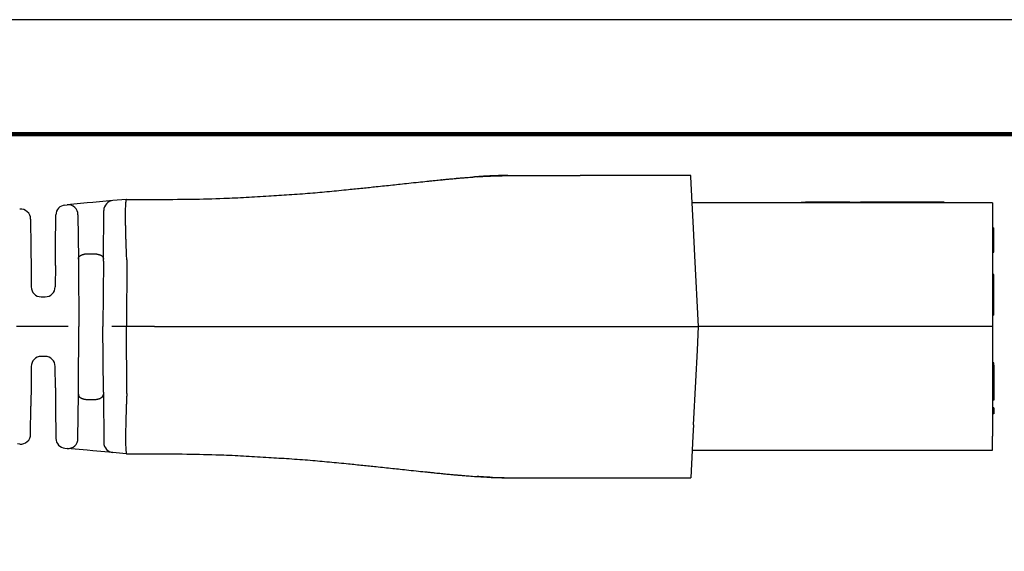
# Model space of a CAD drawing. Units: millimetres. Extents: x 364 to 643, y 89 to 304.
# Drawn here: x 549 to 611, y 271 to 304 of the extents above; entities that cross this region are included whole.
import ezdxf

# ---------------------------------------------------------------- set-up
doc = ezdxf.new("R2010")
doc.units = ezdxf.units.MM
doc.layers.add('PLOT BORDER', color=3, linetype='Continuous')
doc.layers.add('TITLE BLOCK', color=4, linetype='Continuous')

msp = doc.modelspace()

# ---------------------------------------------------------------- linework, layer by layer
at = {"color": 7, "linetype": 'Continuous'}
for p, q in [((586.0842044218015, 294.6558740894176), (584.7269234944058, 294.655931137521)), ((586.4582348702562, 294.6558740894176), (586.0842044218015, 294.6558740894176)), ((586.715565530306, 294.6558740894176), (586.4582348702562, 294.6558740894176)), ((586.7396020177118, 294.6558740894176), (586.715565530306, 294.6558740894176)), ((587.3933696780564, 294.6558740894176), (586.7396020177118, 294.6558740894176)), ((588.2864963508954, 294.6558740894176), (587.3933696780564, 294.6558740894176)), ((588.940459893076, 294.6558740894176), (588.2864963508954, 294.6558740894176)), ((589.1661098801895, 294.6558740894176), (588.940459893076, 294.6558740894176)), ((589.2307434759089, 294.6558740894176), (589.1661098801895, 294.6558740894176)), ((589.4090740144661, 294.6558740894176), (589.2307434759089, 294.6558740894176)), ((589.4610386072194, 294.6558740894176), (589.4090740144661, 294.6558740894176)), ((589.593536271065, 294.6558740894176), (589.4610386072194, 294.6558740894176)), ((589.6964075433546, 294.6558740894176), (589.593536271065, 294.6558740894176)), ((589.7499004651221, 294.6558740894176), (589.6964075433546, 294.6558740894176)), ((589.8339608109359, 294.6558740894176), (589.7499004651221, 294.6558740894176)), ((589.8614714564163, 294.6558740894176), (589.8339608109359, 294.6558740894176)), ((589.8950955786702, 294.6558740894176), (589.8614714564163, 294.6558740894176)), ((589.9083873160441, 294.6558740894176), (589.8950955786702, 294.6558740894176)), ((589.9164927875564, 294.6558740894176), (589.9083873160441, 294.6558740894176)), ((589.967375995889, 294.6558740894176), (589.9164927875564, 294.6558740894176)), ((590.3145267010892, 294.6558740894176), (589.967375995889, 294.6558740894176)), ((590.3928592850789, 294.6558740894176), (590.3145267010892, 294.6558740894176)), ((590.7400292152616, 294.6558740894176), (590.3928592850789, 294.6558740894176)), ((590.7909124235944, 294.6558740894176), (590.7400292152616, 294.6558740894176)), ((590.7990178951067, 294.6558740894176), (590.7909124235944, 294.6558740894176)), ((590.8123096324805, 294.6558740894176), (590.7990178951067, 294.6558740894176)), ((590.8459337547342, 294.6558740894176), (590.8123096324805, 294.6558740894176)), ((590.8734444002148, 294.6558740894176), (590.8459337547342, 294.6558740894176)), ((590.9575047460286, 294.6558740894176), (590.8734444002148, 294.6558740894176)), ((591.0109976677961, 294.6558740894176), (590.9575047460286, 294.6558740894176)), ((591.2463666039314, 294.6558740894176), (591.0109976677961, 294.6558740894176)), ((591.2983311966846, 294.6558740894176), (591.2463666039314, 294.6558740894176)), ((591.6722044218016, 294.6558740894176), (591.2983311966846, 294.6558740894176)), ((591.6761978945829, 294.5796740894176), (591.6722044218016, 294.6558740894176)), ((591.7626078410648, 292.9308740894176), (591.6761978945829, 294.5796740894176)), ((556.132882275948, 293.1524926304137), (555.3067193731276, 293.0773869119755)), ((556.1697832101331, 293.1558472607942), (556.132882275948, 293.1524926304137)), ((556.1697832101331, 293.1558472607942), (557.7076232523615, 293.1558740894176)), ((557.7076232523615, 293.1558740894176), (557.9202232561983, 293.1559034772025)), ((552.2879616293933, 292.8029543898178), (552.4216516086472, 292.8151080242955)), ((553.6805071696542, 292.9295494389324), (552.4216516086472, 292.8151080242955)), ((554.0458633671999, 292.9627636387094), (553.6805071696542, 292.9295494389324)), ((555.3067193731276, 293.0773869119755), (554.0458633671999, 292.9627636387094)), ((610.6700783249904, 292.9308740894176), (591.7626078410648, 292.9308740894176)), ((591.8460318099404, 291.3390499362679), (591.7626078410648, 292.9308740894176)), ((598.6373855222928, 292.9816740894175), (598.8906938073329, 292.9816740894175)), ((598.6373855222928, 292.9308740894176), (598.6373855222928, 292.9816740894175)), ((598.904981307333, 292.9816740894175), (598.8906938073329, 292.9816740894175)), ((598.8906938073329, 292.9308740894176), (598.8906938073329, 292.9816740894175)), ((598.904981307333, 292.9308740894176), (598.904981307333, 292.9816740894175)), ((598.9192688073329, 292.9816740894175), (598.904981307333, 292.9816740894175)), ((598.9335563073329, 292.9816740894175), (598.9192688073329, 292.9816740894175)), ((598.9335563073329, 292.9308740894176), (598.9335563073329, 292.9816740894175)), ((598.9621313073329, 292.9816740894175), (598.9335563073329, 292.9816740894175)), ((599.0335688073329, 292.9816740894175), (598.9621313073329, 292.9816740894175)), ((598.9621313073329, 292.9308740894176), (598.9621313073329, 292.9816740894175)), ((599.047856307333, 292.9816740894175), (599.0335688073329, 292.9816740894175)), ((599.0335688073329, 292.9308740894176), (599.0335688073329, 292.9816740894175)), ((599.0621438073329, 292.9816740894175), (599.047856307333, 292.9816740894175)), ((599.0907188073329, 292.9816740894175), (599.0621438073329, 292.9816740894175)), ((599.1050063073329, 292.9816740894175), (599.0907188073329, 292.9816740894175)), ((599.119293807333, 292.9816740894175), (599.1050063073329, 292.9816740894175)), ((599.1050063073329, 292.9308740894176), (599.1050063073329, 292.9816740894175)), ((599.1621563073329, 292.9816740894175), (599.119293807333, 292.9816740894175)), ((599.190731307333, 292.9816740894175), (599.1621563073329, 292.9816740894175)), ((599.190731307333, 292.9308740894176), (599.190731307333, 292.9816740894175)), ((599.2050188073329, 292.9816740894175), (599.190731307333, 292.9816740894175)), ((599.2193063073329, 292.9816740894175), (599.2050188073329, 292.9816740894175)), ((599.2335938073329, 292.9816740894175), (599.2193063073329, 292.9816740894175)), ((599.2764563073329, 292.9816740894175), (599.2335938073329, 292.9816740894175)), ((599.3193188073329, 292.9816740894175), (599.2764563073329, 292.9816740894175)), ((599.3193188073329, 292.9308740894176), (599.3193188073329, 292.9816740894175)), ((599.333606307333, 292.9816740894175), (599.3193188073329, 292.9816740894175)), ((599.3478938073329, 292.9816740894175), (599.333606307333, 292.9816740894175)), ((599.3907563073329, 292.9816740894175), (599.3478938073329, 292.9816740894175)), ((599.4193313073329, 292.9816740894175), (599.3907563073329, 292.9816740894175)), ((599.4193313073329, 292.9308740894176), (599.4193313073329, 292.9816740894175)), ((599.4336188073329, 292.9816740894175), (599.4193313073329, 292.9816740894175)), ((599.4479063073329, 292.9816740894175), (599.4336188073329, 292.9816740894175)), ((599.5050563073329, 292.9816740894175), (599.4479063073329, 292.9816740894175)), ((599.5050563073329, 292.9308740894176), (599.5050563073329, 292.9816740894175)), ((599.574047002578, 292.9816740894175), (599.5050563073329, 292.9816740894175)), ((599.5764938073329, 292.9816740894175), (599.574047002578, 292.9816740894175)), ((599.5907813073329, 292.9816740894175), (599.5764938073329, 292.9816740894175)), ((599.6050688073329, 292.9816740894175), (599.5907813073329, 292.9816740894175)), ((599.6050688073329, 292.9308740894176), (599.6050688073329, 292.9816740894175)), ((599.619356307333, 292.9816740894175), (599.6050688073329, 292.9816740894175)), ((599.6336438073329, 292.9816740894175), (599.619356307333, 292.9816740894175)), ((599.6622188073329, 292.9816740894175), (599.6336438073329, 292.9816740894175)), ((599.7050813073329, 292.9816740894175), (599.6622188073329, 292.9816740894175)), ((599.7193688073329, 292.9816740894175), (599.7050813073329, 292.9816740894175)), ((599.7336563073329, 292.9816740894175), (599.7193688073329, 292.9816740894175)), ((599.7336563073329, 292.9308740894176), (599.7336563073329, 292.9816740894175)), ((599.762231307333, 292.9816740894175), (599.7336563073329, 292.9816740894175)), ((599.7908063073329, 292.9816740894175), (599.762231307333, 292.9816740894175)), ((599.8050938073329, 292.9816740894175), (599.7908063073329, 292.9816740894175)), ((599.819381307333, 292.9816740894175), (599.8050938073329, 292.9816740894175)), ((599.819381307333, 292.9308740894176), (599.819381307333, 292.9816740894175)), ((599.833668807333, 292.9816740894175), (599.819381307333, 292.9816740894175)), ((599.8479563073329, 292.9816740894175), (599.833668807333, 292.9816740894175)), ((599.8622438073329, 292.9816740894175), (599.8479563073329, 292.9816740894175)), ((599.8765313073329, 292.9816740894175), (599.8622438073329, 292.9816740894175)), ((599.890818807333, 292.9816740894175), (599.8765313073329, 292.9816740894175)), ((599.9193938073329, 292.9816740894175), (599.890818807333, 292.9816740894175)), ((599.890818807333, 292.9308740894176), (599.890818807333, 292.9816740894175)), ((599.9336813073329, 292.9816740894175), (599.9193938073329, 292.9816740894175)), ((599.962256307333, 292.9816740894175), (599.9336813073329, 292.9816740894175)), ((599.962256307333, 292.9308740894176), (599.962256307333, 292.9816740894175)), ((599.976543807333, 292.9816740894175), (599.962256307333, 292.9816740894175)), ((599.9908313073329, 292.9816740894175), (599.976543807333, 292.9816740894175)), ((599.9908313073329, 292.9308740894176), (599.9908313073329, 292.9816740894175)), ((600.0194063073329, 292.9816740894175), (599.9908313073329, 292.9816740894175)), ((600.033693807333, 292.9816740894175), (600.0194063073329, 292.9816740894175)), ((600.0194063073329, 292.9308740894176), (600.0194063073329, 292.9816740894175)), ((600.1479938073329, 292.9816740894175), (600.033693807333, 292.9816740894175)), ((600.033693807333, 292.9308740894176), (600.033693807333, 292.9816740894175)), ((600.2553645906303, 292.9816740894175), (600.1479938073329, 292.9816740894175)), ((600.2632463073329, 292.9816740894175), (600.2553645906303, 292.9816740894175)), ((600.2824550573329, 292.9816740894175), (600.2632463073329, 292.9816740894175)), ((600.301663807333, 292.9816740894175), (600.2824550573329, 292.9816740894175)), ((600.3304769323329, 292.9816740894175), (600.301663807333, 292.9816740894175)), ((600.3784988073329, 292.9816740894175), (600.3304769323329, 292.9816740894175)), ((600.4361250573329, 292.9816740894175), (600.3784988073329, 292.9816740894175)), ((600.5033556823329, 292.9816740894175), (600.4361250573329, 292.9816740894175)), ((600.5220556747488, 292.9816740894175), (600.5033556823329, 292.9816740894175)), ((600.5220556747488, 292.9816740894175), (600.5416938073329, 292.9816740894175)), ((600.5559813073329, 292.9816740894175), (600.5416938073329, 292.9816740894175)), ((600.5416938073329, 292.9308740894176), (600.5416938073329, 292.9816740894175)), ((600.5609819323329, 292.9816740894175), (600.5559813073329, 292.9816740894175)), ((600.584556307333, 292.9816740894175), (600.5609819323329, 292.9816740894175)), ((600.6131313073329, 292.9816740894175), (600.584556307333, 292.9816740894175)), ((600.6274188073329, 292.9816740894175), (600.6131313073329, 292.9816740894175)), ((600.655993807333, 292.9816740894175), (600.6274188073329, 292.9816740894175)), ((600.6845688073329, 292.9816740894175), (600.655993807333, 292.9816740894175)), ((600.6858388073329, 292.9816740894175), (600.6845688073329, 292.9816740894175)), ((600.7131438073329, 292.9816740894175), (600.6858388073329, 292.9816740894175)), ((600.727431307333, 292.9816740894175), (600.7131438073329, 292.9816740894175)), ((600.7338606823329, 292.9816740894175), (600.727431307333, 292.9816740894175)), ((600.7560063073329, 292.9816740894175), (600.7338606823329, 292.9816740894175)), ((600.7626738073329, 292.9816740894175), (600.7560063073329, 292.9816740894175)), ((600.7702938073329, 292.9816740894175), (600.7626738073329, 292.9816740894175)), ((600.7818825573329, 292.9816740894175), (600.7702938073329, 292.9816740894175)), ((600.798868807333, 292.9816740894175), (600.7818825573329, 292.9816740894175)), ((600.8010913073329, 292.9816740894175), (600.798868807333, 292.9816740894175)), ((600.813156307333, 292.9816740894175), (600.8010913073329, 292.9816740894175)), ((600.8274438073329, 292.9816740894175), (600.813156307333, 292.9816740894175)), ((600.8417313073329, 292.9816740894175), (600.8274438073329, 292.9816740894175)), ((600.8560188073329, 292.9816740894175), (600.8417313073329, 292.9816740894175)), ((600.8703063073328, 292.9816740894175), (600.8560188073329, 292.9816740894175)), ((600.8988813073329, 292.9816740894175), (600.8703063073328, 292.9816740894175)), ((600.9131688073329, 292.9816740894175), (600.8988813073329, 292.9816740894175)), ((600.9163438073329, 292.9816740894175), (600.9131688073329, 292.9816740894175)), ((600.9274563073329, 292.9816740894175), (600.9163438073329, 292.9816740894175)), ((600.9417438073328, 292.9816740894175), (600.9274563073329, 292.9816740894175)), ((600.9846063073329, 292.9816740894175), (600.9417438073328, 292.9816740894175)), ((600.9988938073329, 292.9816740894175), (600.9846063073329, 292.9816740894175)), ((601.0131813073328, 292.9816740894175), (600.9988938073329, 292.9816740894175)), ((601.027468807333, 292.9816740894175), (601.0131813073328, 292.9816740894175)), ((601.0417563073329, 292.9816740894175), (601.027468807333, 292.9816740894175)), ((601.0560438073329, 292.9816740894175), (601.0417563073329, 292.9816740894175)), ((601.0604094323329, 292.9816740894175), (601.0560438073329, 292.9816740894175)), ((601.0703313073329, 292.9816740894175), (601.0604094323329, 292.9816740894175)), ((601.0846188073328, 292.9816740894175), (601.0703313073329, 292.9816740894175)), ((601.0989063073329, 292.9816740894175), (601.0846188073328, 292.9816740894175)), ((601.1274813073329, 292.9816740894175), (601.0989063073329, 292.9816740894175)), ((601.1417688073329, 292.9816740894175), (601.1274813073329, 292.9816740894175)), ((601.1560563073328, 292.9816740894175), (601.1417688073329, 292.9816740894175)), ((601.170343807333, 292.9816740894175), (601.1560563073328, 292.9816740894175)), ((601.1989188073329, 292.9816740894175), (601.170343807333, 292.9816740894175)), ((601.2274938073328, 292.9816740894175), (601.1989188073329, 292.9816740894175)), ((601.2703563073329, 292.9816740894175), (601.2274938073328, 292.9816740894175)), ((601.2989313073329, 292.9816740894175), (601.2703563073329, 292.9816740894175)), ((601.313218807333, 292.9816740894175), (601.2989313073329, 292.9816740894175)), ((601.3560813073329, 292.9816740894175), (601.313218807333, 292.9816740894175)), ((601.3703688073329, 292.9816740894175), (601.3560813073329, 292.9816740894175)), ((601.3846563073329, 292.9816740894175), (601.3703688073329, 292.9816740894175)), ((601.3703688073329, 292.9308740894176), (601.3703688073329, 292.9816740894175)), ((601.3989438073329, 292.9816740894175), (601.3846563073329, 292.9816740894175)), ((601.4132313073329, 292.9816740894175), (601.3989438073329, 292.9816740894175)), ((601.427518807333, 292.9816740894175), (601.4132313073329, 292.9816740894175)), ((601.4560938073329, 292.9816740894175), (601.427518807333, 292.9816740894175)), ((601.4703813073329, 292.9816740894175), (601.4560938073329, 292.9816740894175)), ((601.4846688073329, 292.9816740894175), (601.4703813073329, 292.9816740894175)), ((601.498956307333, 292.9816740894175), (601.4846688073329, 292.9816740894175)), ((601.4846688073329, 292.9308740894176), (601.4846688073329, 292.9816740894175)), ((601.5132438073329, 292.9816740894175), (601.498956307333, 292.9816740894175)), ((601.498956307333, 292.9308740894176), (601.498956307333, 292.9816740894175)), ((601.5275313073329, 292.9816740894175), (601.5132438073329, 292.9816740894175)), ((601.5132438073329, 292.9308740894176), (601.5132438073329, 292.9816740894175)), ((601.5418188073329, 292.9816740894175), (601.5275313073329, 292.9816740894175)), ((601.570393807333, 292.9816740894175), (601.5418188073329, 292.9816740894175)), ((601.5418188073329, 292.9308740894176), (601.5418188073329, 292.9816740894175)), ((601.5846813073329, 292.9816740894175), (601.570393807333, 292.9816740894175)), ((601.5846813073329, 292.9308740894176), (601.5846813073329, 292.9816740894175)), ((601.6132563073329, 292.9816740894175), (601.5846813073329, 292.9816740894175)), ((601.6275438073329, 292.9816740894175), (601.6132563073329, 292.9816740894175)), ((601.641831307333, 292.9816740894175), (601.6275438073329, 292.9816740894175)), ((601.6704063073329, 292.9816740894175), (601.641831307333, 292.9816740894175)), ((601.641831307333, 292.9308740894176), (601.641831307333, 292.9816740894175)), ((601.6846938073329, 292.9816740894175), (601.6704063073329, 292.9816740894175)), ((601.6846938073329, 292.9308740894176), (601.6846938073329, 292.9816740894175)), ((601.6846938073329, 292.9816740894175), (602.1009259406201, 292.9816740894175)), ((602.1009259406201, 292.9816740894175), (602.3676170247386, 292.9816740894175)), ((602.5420783249904, 292.9816740894175), (602.3676170247386, 292.9816740894175)), ((602.5420783249904, 292.9308740894176), (602.5420783249904, 292.9816740894175)), ((607.6220783249904, 292.9816740894175), (602.5420783249904, 292.9816740894175)), ((607.6220783249904, 292.9308740894176), (607.6220783249904, 292.9816740894175)), ((610.6700783249904, 292.9308740894176), (610.6700783249904, 291.3683740894176)), ((550.1273926475222, 291.9221682503543), (550.1428068631443, 290.1558740894176)), ((551.6973497868365, 290.1558740894176), (551.7150231367492, 292.1810393991801)), ((553.1086645735917, 292.1931929615746), (553.1330091551315, 289.403580224958)), ((554.7071474948492, 289.4035802249583), (554.7337809501614, 292.4554719174618)), ((591.9364352292037, 289.6140499362679), (591.8460318099404, 291.3390499362679)), ((610.6700783249904, 291.3683740894176), (610.6700783249904, 290.0348740894176)), ((610.6700783249904, 291.3683740894176), (610.7462783249904, 291.3683740894176)), ((610.7462783249904, 290.3015740894176), (610.7462783249904, 291.3683740894176)), ((550.1428068631443, 290.1558740894176), (550.1551205730057, 288.7448626983229)), ((551.6872511816736, 288.9986885556076), (551.6973497868365, 290.1558740894176)), ((610.6700783249904, 290.0348740894176), (610.6700783249904, 289.8443740894176)), ((610.7462783249904, 290.0348740894176), (610.7462783249904, 290.3015740894176)), ((610.7462783249904, 289.8443740894176), (610.7462783249904, 290.0348740894176)), ((553.7600216114522, 289.7376727173331), (554.0801350385285, 289.7376727173331)), ((592.1700783249904, 285.1558740894177), (591.9364352292037, 289.6140499362679)), ((610.6700783249904, 289.8443740894176), (610.7462783249904, 289.8443740894176)), ((610.6700783249904, 289.8443740894176), (610.6700783249904, 289.6140499362679)), ((610.6700783249904, 289.6140499362679), (610.6700783249904, 288.4258740894176)), ((551.6872511816736, 288.9986885556076), (551.675528273846, 287.6553763720569)), ((553.1330091551315, 289.403580224958), (553.1363924989937, 289.0158874188689)), ((553.1363924989937, 289.0158874188689), (553.1700783249904, 285.1558740894176)), ((554.706008995175, 289.2731210841077), (554.6700783249904, 285.1558740894176)), ((554.706008995175, 289.2731210841077), (554.7071474948492, 289.4035802249583)), ((556.1800850725293, 289.3652179143893), (556.1700783249903, 285.1558740894176)), ((550.1551205730057, 288.7448626983229), (550.1646283761348, 287.6553763720536)), ((610.6700783249904, 288.4258740894176), (610.6700783249904, 286.2033740894176)), ((610.7462783249904, 288.4258740894176), (610.6700783249904, 288.4258740894176)), ((610.7462783249904, 287.8543740894175), (610.7462783249904, 288.4258740894176)), ((610.7462783249904, 286.4573740894176), (610.7462783249904, 287.8543740894175)), ((550.7946043876652, 287.0308740894176), (551.0455522623156, 287.0308740894176)), ((610.7462783249904, 286.2033740894176), (610.7462783249904, 286.4573740894176)), ((610.6700783249904, 286.2033740894176), (610.6700783249904, 285.8858740894176)), ((610.6700783249904, 285.8858740894176), (610.6700783249904, 285.1558740894177)), ((610.7462783249904, 285.8858740894176), (610.6700783249904, 285.8858740894176)), ((610.7462783249904, 285.8858740894176), (610.7462783249904, 286.2033740894176)), ((552.483382722791, 285.1558740894176), (549.2428552230539, 285.1558740894176)), ((553.1363924989937, 281.295860759966), (553.1700783249904, 285.1558740894176)), ((554.706008995175, 281.0386270947262), (554.6700783249904, 285.1558740894176)), ((556.1700783249903, 285.1558740894176), (555.2428552230539, 285.1558740894176)), ((556.1800850725293, 280.9465302644458), (556.1700783249903, 285.1558740894176)), ((557.9202232523616, 285.1558740894176), (556.1700783249903, 285.1558740894176)), ((584.7269233249904, 285.1558740894176), (592.1700783249904, 285.1558740894177)), ((592.0920823554765, 283.6676223340301), (592.1700783249904, 285.1558740894177)), ((610.6700783249904, 285.1558740894177), (592.1700783249904, 285.1558740894177)), ((610.6700783249904, 285.1558740894177), (610.6700783249904, 283.6676223340302)), ((551.0455522623156, 283.2808740894176), (550.7946043876652, 283.2808740894176)), ((591.9891371008526, 281.7033098591993), (592.0920823554765, 283.6676223340301)), ((610.6700783249904, 283.6676223340302), (610.6700783249904, 282.8803740894176)), ((550.1646283761348, 282.6563718067815), (550.1551205730035, 281.5668854802691)), ((551.6872511816736, 281.3130596232263), (551.675528273846, 282.6563718067816)), ((610.7462783249904, 282.8803740894176), (610.6700783249904, 282.8803740894176)), ((610.6700783249904, 282.8803740894176), (610.6700783249904, 282.7265775813587)), ((610.7462783249904, 282.7265775813587), (610.6700783249904, 282.7265775813587)), ((610.6700783249904, 282.7265775813587), (610.6700783249904, 281.7691240894176)), ((610.7462783249904, 282.7265775813587), (610.7462783249904, 282.8803740894176)), ((610.7462783249904, 282.7265775813587), (610.7462783249904, 281.7691240894176)), ((550.1551205730035, 281.5668854802691), (550.1428068631443, 280.1558740894176)), ((591.8460318099404, 278.972698242567), (591.9891371008526, 281.7033098591993)), ((610.6700783249904, 281.7691240894176), (610.6700783249904, 281.7033098591993)), ((610.6700783249904, 281.7033098591993), (610.6700783249904, 281.3881240894176)), ((610.6700783249904, 281.3881240894176), (610.6700783249904, 280.9118740894176)), ((610.7462783249904, 281.7691240894176), (610.7462783249904, 281.3881240894176)), ((610.7462783249904, 281.3881240894176), (610.7462783249904, 280.9118740894176)), ((551.6872511816736, 281.3130596232263), (551.6973497868365, 280.1558740894176)), ((553.1086645735102, 278.1185552079278), (553.1330087623464, 280.9081229451601)), ((553.1330087623464, 280.9081229451601), (553.1363924989937, 281.295860759966)), ((554.706008995175, 281.0386270947262), (554.7071478876344, 280.9081229451605)), ((554.7071478876344, 280.9081229451605), (554.7337809563235, 277.8562762512072)), ((610.6700783249904, 280.9118740894176), (610.6700783249904, 280.7263275813586)), ((610.7462783249904, 280.9118740894176), (610.7462783249904, 280.7263275813586)), ((550.1273926475221, 278.3895799284721), (550.1428068631443, 280.1558740894176)), ((551.6973497868365, 280.1558740894176), (551.7150231428221, 278.1307087797073)), ((553.7600216114522, 280.574075461502), (554.0801350385285, 280.574075461502)), ((610.7462783249904, 280.7263275813586), (610.6700783249904, 280.7263275813586)), ((610.6700783249904, 280.7263275813586), (610.6700783249904, 280.5308740894176)), ((610.7462783249904, 280.5308740894176), (610.6700783249904, 280.5308740894176)), ((610.6700783249904, 280.5308740894176), (610.6700783249904, 280.0546240894176)), ((610.7462783249904, 280.7263275813586), (610.7462783249904, 280.5308740894176)), ((610.6700783249904, 280.0546240894176), (610.6700783249904, 279.6736240894176)), ((610.7462783249904, 280.0546240894176), (610.6700783249904, 280.0546240894176)), ((610.6700783249904, 279.6736240894176), (610.6700783249904, 278.2595537458577)), ((610.7462783249904, 279.6736240894176), (610.6700783249904, 279.6736240894176)), ((610.7462783249904, 280.0546240894176), (610.7462783249904, 279.6736240894176)), ((591.8460318099404, 278.972698242567), (591.80865749056, 278.2595537458577)), ((591.80865749056, 278.2595537458577), (591.7626078410648, 277.3808740894173)), ((610.6700783249904, 277.3808740894173), (610.6700783249904, 278.2595537458577)), ((549.4403791188481, 277.7676649263396), (549.3019554839844, 277.7802488931454)), ((552.2879616293934, 277.5087937890173), (552.421651044936, 277.4966402068924)), ((553.6805091646689, 277.3821985585377), (552.421651044936, 277.4966402068924)), ((554.0458636787221, 277.3489845118056), (553.6805091646689, 277.3821985585377)), ((555.3067194428947, 277.2343612605172), (554.0458636787221, 277.3489845118056)), ((556.132882275948, 277.1592555484214), (555.3067194428947, 277.2343612605172)), ((556.1697832101331, 277.155900918041), (556.132882275948, 277.1592555484214)), ((556.1697832101331, 277.155900918041), (557.7076232523615, 277.1558740894176)), ((557.7076232523615, 277.1558740894176), (557.9202232561983, 277.1558447016326)), ((591.7626078410648, 277.3808740894173), (591.6722044218016, 275.6558740894174)), ((591.7626078410648, 277.3808740894173), (598.8930271832593, 277.3808740894173)), ((598.8930271832593, 277.3808740894173), (598.9168396832594, 277.3808740894173)), ((598.9168396832594, 277.3808740894173), (598.9644646832594, 277.3808740894173)), ((598.9644646832594, 277.3808740894173), (599.0120896832593, 277.3808740894173)), ((599.0120896832593, 277.3808740894173), (599.0835271832593, 277.3808740894173)), ((599.0835271832593, 277.3808740894173), (599.1311521832594, 277.3808740894173)), ((599.1311521832594, 277.3808740894173), (599.1787771832593, 277.3808740894173)), ((599.1787771832593, 277.3808740894173), (599.2502146832593, 277.3808740894173)), ((599.2502146832593, 277.3808740894173), (599.2740271832592, 277.3808740894173)), ((599.2740271832592, 277.3808740894173), (599.3216521832594, 277.3808740894173)), ((599.3216521832594, 277.3808740894173), (599.3930896832594, 277.3808740894173)), ((599.3930896832594, 277.3808740894173), (599.4169021832594, 277.3808740894173)), ((599.4169021832594, 277.3808740894173), (599.4407146832593, 277.3808740894173)), ((599.4407146832593, 277.3808740894173), (599.5359646832593, 277.3808740894173)), ((599.5359646832593, 277.3808740894173), (599.6074021832593, 277.3808740894173)), ((599.6074021832593, 277.3808740894173), (599.6312146832593, 277.3808740894173)), ((599.6312146832593, 277.3808740894173), (599.7026521832594, 277.3808740894173)), ((599.7026521832594, 277.3808740894173), (599.7502771832593, 277.3808740894173)), ((599.7502771832593, 277.3808740894173), (599.7740896832593, 277.3808740894173)), ((599.7740896832593, 277.3808740894173), (599.8217146832593, 277.3808740894173)), ((599.8217146832593, 277.3808740894173), (599.8455271832593, 277.3808740894173)), ((599.8455271832593, 277.3808740894173), (599.8931521832593, 277.3808740894173)), ((599.8931521832593, 277.3808740894173), (599.9407771832593, 277.3808740894173)), ((599.9407771832593, 277.3808740894173), (599.9884021832593, 277.3808740894173)), ((599.9884021832593, 277.3808740894173), (600.0360271832593, 277.3808740894173)), ((600.0360271832593, 277.3808740894173), (600.0836521832593, 277.3808740894173)), ((600.0836521832593, 277.3808740894173), (600.1312771832593, 277.3808740894173)), ((600.1312771832593, 277.3808740894173), (600.1550896832593, 277.3808740894173)), ((600.1550896832593, 277.3808740894173), (600.2503396832593, 277.3808740894173)), ((600.2503396832593, 277.3808740894173), (600.2979646832594, 277.3808740894173)), ((600.2979646832594, 277.3808740894173), (600.3455896832593, 277.3808740894173)), ((600.3455896832593, 277.3808740894173), (600.3694021832594, 277.3808740894173)), ((600.3694021832594, 277.3808740894173), (600.4170271832593, 277.3808740894173)), ((600.4170271832593, 277.3808740894173), (600.4408396832594, 277.3808740894173)), ((600.4408396832594, 277.3808740894173), (600.4646521832593, 277.3808740894173)), ((600.4646521832593, 277.3808740894173), (600.4884646832593, 277.3808740894173)), ((600.4884646832593, 277.3808740894173), (600.5122771832594, 277.3808740894173)), ((600.5122771832594, 277.3808740894173), (600.5360896832593, 277.3808740894173)), ((600.5360896832593, 277.3808740894173), (600.5599021832593, 277.3808740894173)), ((600.5599021832593, 277.3808740894173), (600.6075271832593, 277.3808740894173)), ((600.6075271832593, 277.3808740894173), (600.6789646832593, 277.3808740894173)), ((600.6789646832593, 277.3808740894173), (600.7027771832593, 277.3808740894173)), ((600.7027771832593, 277.3808740894173), (600.7265896832594, 277.3808740894173)), ((600.7265896832594, 277.3808740894173), (600.7742146832593, 277.3808740894173)), ((600.7742146832593, 277.3808740894173), (600.7980271832594, 277.3808740894173)), ((600.7980271832594, 277.3808740894173), (610.6700783249904, 277.3808740894173)), ((584.7269233249904, 275.6558740894174), (591.6722044218016, 275.6558740894174))]:
    msp.add_line(p, q, dxfattribs=at)
for centre, radius, start, end in [((549.497416635999, 291.9166705321613), 0.6300000000000011, 0.5000000754060334, 95.19442864698584), ((552.3449991421716, 292.1755416751608), 0.6299999939502324, 95.19442829763727, 179.4999993899033), ((552.4786885636734, 292.1876952545686), 0.6299999982975854, 0.499999059298083, 95.19437732737715), ((555.363756955673, 292.4499742036609), 0.6299999939502309, 95.194434668813, 179.5000003192575), ((550.7946043876652, 287.6608740894176), 0.6299999999999955, 180.4999999999997, 270), ((551.0455522623156, 287.6608740894176), 0.6300000000000026, 270, 359.5000000003), ((550.7946043876652, 282.6508740894176), 0.6300000000000314, 90, 179.5000000000003), ((551.0455522623156, 282.6508740894176), 0.6300000000000026, 0.50000000000132, 90), ((549.497416635999, 278.3950776466739), 0.6299999999999812, 264.8055713530731, 359.4999999238074), ((552.3449991452369, 278.1362065003462), 0.6299999909133084, 180.500000305071, 264.8055713973334), ((552.478688564233, 278.1240529247646), 0.6299999977422722, 264.8055711384159, 359.5000000461538), ((555.3637569587383, 277.8617739718461), 0.6299999909132955, 180.5000003050694, 264.8055713973334)]:
    msp.add_arc(centre, radius, start, end, dxfattribs=at)
for points in [[(557.9202232561983, 293.1559034772025), (560.2549805750872, 293.1709149109276), (562.2890032615165, 293.2246481601507), (563.6996297530701, 293.2928064170877), (565.1112924475341, 293.3763376477108), (566.4019771940976, 293.4572975080966), (567.7301510049374, 293.5540686773571), (568.9325370213855, 293.6605401531018), (570.1364014459981, 293.7791459814993), (571.0307900115657, 293.8704711996705), (571.8824435492019, 293.9584121846324), (572.4021441882478, 294.0123212154321), (572.9169800281067, 294.0665652216979), (573.3955609364804, 294.1180387518257), (573.9273759054806, 294.1751504450481), (574.5470927537999, 294.2406005612306), (575.0659627934909, 294.2948779449104), (575.1946010890109, 294.3082981220671), (575.3203112092505, 294.3213546880251), (575.5914794618658, 294.3492267528195), (575.9721889749279, 294.3876851021034)], [(575.9991783641851, 294.3903534762166), (575.9898263732971, 294.3894303794721), (575.9830963400383, 294.3887652249139), (575.9778098049989, 294.3882420372382), (575.9746892845982, 294.3879329903714), (575.9721889749279, 294.3876851021034)], [(575.9991783641851, 294.3903534762166), (576.2250900530026, 294.4128502869261), (576.4513167511498, 294.4349916061968)], [(576.4513167511498, 294.4349916061968), (576.6960106455231, 294.4584235333908), (576.870377519278, 294.4746270800795), (576.9402793402203, 294.4809413890469), (577.007816351274, 294.4869670923023), (577.1274925538646, 294.4975880207544), (577.2601345556719, 294.5091615748084), (577.5650284509088, 294.5342183119521), (577.9668074646712, 294.5634879928994)], [(577.9668074646712, 294.5634879928994), (578.0136764842574, 294.5666716580699), (578.0605621457988, 294.5698001079429)], [(578.2310169848441, 294.5815947728175), (578.2281154171737, 294.5813990996212), (578.2246786166048, 294.5811672725768), (578.2225442028464, 294.5810232627979), (578.2210464099159, 294.580922118437), (578.2113317083644, 294.5802641070071), (578.1989423609455, 294.5794231491907), (578.1857018041559, 294.5785232022745), (578.1709460910789, 294.5775161905933), (578.1542787064124, 294.5763713983537), (578.1353031348535, 294.5750581097623), (578.1136228610999, 294.5735456090256), (578.0888413698493, 294.5718031803503), (578.0605621457988, 294.5698001079429)], [(578.2310169848441, 294.5815947728175), (579.1964730063661, 294.6282521692394), (580.1700814923109, 294.655712344484)], [(579.0308451948123, 294.627451956547), (578.6370292170423, 294.6069929263178), (578.2310169848441, 294.5815947728175)], [(580.1700814923109, 294.655712344484), (580.1001658388004, 294.6556901671295), (580.0371671546461, 294.6554218009267), (579.9801793117456, 294.6549684213252), (579.9282961819973, 294.6543912037743), (579.8796616844188, 294.6537357504583), (579.8374225964843, 294.6531097585653), (579.8142673560014, 294.6527591545548), (579.7903573783303, 294.6523892688624), (579.7558159484263, 294.6518292469181), (579.7153937941064, 294.651108738936), (579.6703115943823, 294.6501977682989), (579.6217900282662, 294.6490663583887), (579.5506014799481, 294.6471080847457), (579.4784138418834, 294.6448618418843), (579.4085532702932, 294.6425278367619), (579.3443459213989, 294.6403062763362), (579.3016044496115, 294.6388097005058), (579.2611341649663, 294.6373420033719), (579.2202515287476, 294.635759545771), (579.1722285605479, 294.633757873125), (579.1245251215867, 294.6316748710424), (579.0991755298104, 294.6305470772062), (579.0742391366197, 294.6294310971711), (579.0593798499493, 294.6287638215563), (579.0444907682635, 294.6280855396881), (579.0366227132511, 294.6277207516648), (579.0308451948123, 294.627451956547)], [(580.1700814923109, 294.655712344484), (582.4287376124894, 294.6684986550429), (584.7269234944059, 294.655931137521)], [(556.1797147836148, 289.3824760116323), (556.1711605697006, 289.5748246164374), (556.1639646281257, 289.7433700194413), (556.1579660893084, 289.8904636083134), (556.153004083667, 290.0184567707232), (556.1489177416197, 290.1297008943397), (556.1446917415834, 290.2518521444285), (556.1404233121799, 290.3809538426154), (556.135801214617, 290.5224571888328), (556.130650542559, 290.684166076761), (556.1254043550326, 290.8569883153358), (556.1204957110648, 291.0318317134927), (556.1133739915609, 291.3370407234406), (556.1090502106788, 291.6128915822497), (556.1078892974728, 291.7498527158319), (556.1072896370587, 291.8893344008715), (556.106943760772, 292.0439727497967), (556.1067362234955, 292.1973398245033), (556.1070405641061, 292.3612483480255), (556.1084091946235, 292.5252550288801), (556.1113945270674, 292.6789165755844), (556.1165489734575, 292.8117896966554), (556.1226457266231, 292.9010753724666), (556.1291451571209, 292.9708526277468), (556.1311159281445, 292.9899324131852), (556.1337437522101, 293.0149535584228), (556.1383725175389, 293.0566258668465), (556.1449327077112, 293.1027776007935), (556.1534877009435, 293.1401371642064), (556.1590687198354, 293.1510603109119), (556.1697832101331, 293.1558472607942)], [(553.1330091551316, 289.4035802249581), (553.1350049949547, 289.4429796157703), (553.1412308222921, 289.4727767116756), (553.1470694656435, 289.4880461079737), (553.1544038850101, 289.5033919776112), (553.1712112631635, 289.5356177636199), (553.1939520446371, 289.5689838441778), (553.2226084581017, 289.5963533130411), (553.2533640305461, 289.6175865427753), (553.2752703816649, 289.6304444388271), (553.2971891094569, 289.6424408781505), (553.3229124567504, 289.6561195512546), (553.3501663784806, 289.6692441275736), (553.381482412135, 289.6815558371579), (553.4150737112834, 289.6920583749747), (553.4514366391214, 289.7014609532763), (553.4828882854217, 289.7087867818159), (553.4961133142369, 289.7117901408242), (553.5086397154404, 289.7145746604166), (553.5501541146483, 289.7228468004024), (553.6066982759958, 289.7307036718986), (553.643128368374, 289.733706419522), (553.6795060980837, 289.7356933051917), (553.7118022218924, 289.7368714345159), (553.7359874965679, 289.7374479131025), (553.7480326788775, 289.7376298465596), (553.7485106565493, 289.7376349424824), (553.7493098544586, 289.7376410925014), (553.7531563343808, 289.7376607600115), (553.7600216114523, 289.7376727173332)], [(554.0801350385286, 289.7376727173331), (554.0870085977981, 289.7376606197417), (554.0909483052111, 289.7376398682234), (554.0918490903632, 289.7376325439492), (554.0924646794388, 289.7376258577784), (554.1037449390126, 289.7374732545774), (554.1246120574668, 289.7370779454136), (554.1510994245515, 289.7363542147053), (554.1792404300168, 289.7352163468712), (554.2317001617947, 289.7312782814662), (554.2799571134823, 289.7246697010596), (554.324442448517, 289.7160492657897), (554.3654519050731, 289.7069222402826), (554.3887741625916, 289.7015358087247), (554.4120556867473, 289.6957220196153), (554.4449875281139, 289.6862595700449), (554.4783247169289, 289.6744771436821), (554.5085080649867, 289.660708955977), (554.5388287347982, 289.6446787857676), (554.585154889658, 289.6185287715831), (554.6282455982298, 289.5875231534478), (554.6500944526908, 289.5642547562995), (554.6666676820201, 289.5399288952311), (554.6755020879752, 289.5238863852757), (554.6835267551801, 289.5079001036776), (554.6912743613611, 289.4917187696329), (554.6980446413908, 289.474563411426), (554.7050413873044, 289.4432048510453), (554.7071474948493, 289.4035802249583)], [(556.1800850725293, 289.3652179143893), (556.1800027581802, 289.3738474717221), (556.1797147836148, 289.3824760116323)], [(557.9202232523616, 285.1558740894176), (563.7462252943253, 285.1558740894175), (568.0123841664882, 285.1558740894176), (569.7237594322806, 285.1558740894176), (571.3384204328105, 285.1558740894176), (572.9449257895268, 285.1558740894176), (574.6471479562695, 285.1558740894176), (578.9122401399655, 285.1558740894176), (584.7269233249904, 285.1558740894176)], [(553.1330087623465, 280.9081229451602), (553.1359925088178, 280.8632246000104), (553.1443034269914, 280.8312065428177), (553.1500170652527, 280.8175397840203), (553.1564025491791, 280.8043084869209), (553.1643235140574, 280.7885308080312), (553.173315917814, 280.7721668909214), (553.1902139269073, 280.7474450580271), (553.213327091115, 280.7234605031218), (553.2437598621464, 280.7008069518069), (553.2764362384002, 280.6808548724852), (553.3046387428512, 280.6652791847762), (553.31780024193, 280.6582137291515), (553.3302141076326, 280.6518593812322), (553.3546537560574, 280.6405474458751), (553.383403383464, 280.6292151735426), (553.4275872957289, 280.6160099294607), (553.4739571461005, 280.6049963433243), (553.533758925916, 280.5919242900294), (553.5960888883882, 280.5815983379237), (553.6541845239761, 280.576638150772), (553.7094557676267, 280.5747136715198), (553.7325178851316, 280.5743167024548), (553.7469967710881, 280.5741303407069), (553.7478574610758, 280.5741208082549), (553.7489677901217, 280.5741110515239), (553.7531135720692, 280.5740879144724), (553.7600216114522, 280.574075461502)], [(554.0801350385285, 280.574075461502), (554.0869954866401, 280.5740874027741), (554.0908388579486, 280.5741070412055), (554.0916370538296, 280.5741131786507), (554.0921142579267, 280.5741182621121), (554.1041565398916, 280.5743000504377), (554.128340396681, 280.5748762876594), (554.1606361802199, 280.5760541107505), (554.197014242434, 280.5780406566845), (554.2334449352488, 280.5810430624349), (554.2898267857458, 280.588862185715), (554.3301964272989, 280.5968730011908), (554.3418783195631, 280.5994649612094), (554.3545322290462, 280.6023380391852), (554.383000355176, 280.6089569583617), (554.4180121195302, 280.6178638240144), (554.4533671880288, 280.6284430422106), (554.4850784476602, 280.6404503155818), (554.5099424591349, 280.6518593272407), (554.5223567821357, 280.6582139290742), (554.5355188485719, 280.665279693295), (554.563719878451, 280.680854543028), (554.5963941958164, 280.7008052119269), (554.626825234832, 280.7234570157119), (554.6499169069044, 280.747397420907), (554.6666676816675, 280.7718192831059), (554.6755021847084, 280.7878619895558), (554.6835275312296, 280.8038496466831), (554.6912766976999, 280.8200345472424), (554.6980485128431, 280.8371958629134), (554.7050422260771, 280.8685412777953), (554.7071478876344, 280.9081229451605)], [(556.179714783615, 280.9292721672029), (556.1692303168948, 280.6930866210233), (556.1603277849435, 280.4825582272816), (556.15314436882, 280.3009546986355), (556.1491612690241, 280.1918526973143), (556.1455091855838, 280.0850990425425), (556.1416349017785, 279.9677073882975), (556.1357172750273, 279.7861000658393), (556.1291569330723, 279.5770083125129), (556.1226020928658, 279.3522780499171), (556.1167009713616, 279.1237551996509), (556.1121017855127, 278.9032856833131), (556.109788945136, 278.7482191133286), (556.1083635216291, 278.6086425420566), (556.1075867593668, 278.4885545627919), (556.107219902723, 278.3919537688289), (556.1070847142772, 278.3384000923947), (556.1069643380923, 278.2784284194323), (556.1068119133821, 278.1773674640498), (556.1068678013004, 278.0512519485839), (556.1074128299883, 277.9125689873521), (556.1087278275879, 277.7738056946724), (556.1127655097116, 277.5916003802339), (556.121074195855, 277.4324101118627), (556.1278627879954, 277.3545811514177), (556.1361666571757, 277.273771084642), (556.1430151660454, 277.2164975021637), (556.1536485274756, 277.1700827694222), (556.1590888232369, 277.1604968371951), (556.1697832101332, 277.155900918041)], [(556.1800850725293, 280.9465302644459), (556.1800027581801, 280.937900707113), (556.179714783615, 280.9292721672029)], [(557.9202232561983, 277.1558447016326), (560.2549805750804, 277.1408332679076), (562.2890032615105, 277.0871000186847), (563.6996297530678, 277.0189417617477), (565.1112924475345, 276.9354105311244), (566.401977194098, 276.8544506707386), (567.7301510049374, 276.7576795014782), (568.9325370213845, 276.6512080257335), (570.1364014459964, 276.5326021973361), (571.0307900115646, 276.4412769791649), (571.8824435492025, 276.3533359942027), (572.4021441882517, 276.2994269634027), (572.9169800281121, 276.2451829571367), (573.3955598497975, 276.1937095404592), (573.9273672120231, 276.1365986413835), (574.5470704200601, 276.0711499492454), (575.0659568152192, 276.016870858056), (575.1946445134446, 276.0034455289451), (575.320400298325, 275.9903842353951), (575.5916347172879, 275.9625055332979), (575.9724217652173, 275.9240400588568)], [(575.9724217652173, 275.9240400588568), (575.9755562731125, 275.9237303194963), (575.9796655335084, 275.9233242807347), (575.9829286540242, 275.9230018869285), (575.9863230909274, 275.9226666700195), (575.9905340500826, 275.9222510200804), (575.994637847637, 275.9218460447422), (575.9974360690517, 275.9215699382789), (575.9980191434682, 275.9215124777008), (575.9991787447861, 275.9213985604559)], [(575.9991787447861, 275.9213985604559), (576.1184419150688, 275.9094799120186), (576.2377915429263, 275.8976436524092)], [(576.2377915429263, 275.8976436524092), (576.5734313649332, 275.8648941187114), (576.8171430574301, 275.8419520953844), (576.9178314403923, 275.8328167377736), (577.014603492925, 275.8241768402459), (577.1461836598021, 275.8125031331565), (577.288200991796, 275.8001439716483), (577.6191243929641, 275.7732299428385), (578.0605625082409, 275.741953170331)], [(578.0605625082409, 275.741953170331), (578.0724944455509, 275.7411055403969), (578.0810444029929, 275.7404999923546), (578.0878589023583, 275.7400196300177), (578.0945844654386, 275.7395475572004), (578.109374469237, 275.7385117817098), (578.1274020120413, 275.7372523084307), (578.1471297107664, 275.7358783833321), (578.1670201823272, 275.7344992523834), (578.1855360436385, 275.7332241615538), (578.2047105032051, 275.7319189197361), (578.2212938799889, 275.7308032979308), (578.2273938631663, 275.7303949648239), (578.2312451491716, 275.730138063989)], [(579.0308399782546, 275.6842964628233), (578.6371372310684, 275.7047490477539), (578.2312451491716, 275.730138063989)], [(578.2312451491716, 275.730138063989), (579.1965881017996, 275.6834914761237), (580.170081492306, 275.6560358343513)], [(579.0308399782546, 275.6842964628233), (579.0366238103222, 275.6840273506014), (579.0444849780683, 275.6836628317925), (579.059374903907, 275.6829844762933), (579.0742413061872, 275.6823168896552), (579.0991820653738, 275.6812007392944), (579.1245342097587, 275.680072857327), (579.1722400459141, 275.6779897757552), (579.2202517685942, 275.6759884997978), (579.2611008939767, 275.6744072348895), (579.3015294807678, 275.6729410121192), (579.3442364153987, 275.6714456608998), (579.4086425848175, 275.6692173567456), (579.4787697882003, 275.6668751262691), (579.5512619752691, 275.6646210921551), (579.6227630957458, 275.6626573770887), (579.6714099714127, 275.6615261706531), (579.7165716644146, 275.6606167143079), (579.7569852908259, 275.6598990159719), (579.7913879667229, 275.6593430835638), (579.8147560967551, 275.6589822111895), (579.8374179531145, 275.658639221654), (579.8796781943449, 275.6580130879545), (579.9285208623996, 275.6573550708177), (579.9804319891575, 275.6567778635861), (580.0373813641595, 275.6563251705433), (580.100290645758, 275.6560576185211), (580.170081492306, 275.6560358343513)], [(580.170081492306, 275.6560358343513), (581.1401088674232, 275.6426074646475), (581.8577851329414, 275.6411618199646), (582.1606891929881, 275.6420503605462), (582.4480330806406, 275.643223433701), (582.7375151332069, 275.6445239190025), (583.0433094620398, 275.646252580768), (583.7606020261657, 275.6514026654057), (584.7269233249905, 275.6558740894174)]]:
    msp.add_spline(points, degree=3, dxfattribs=at)
at = {"layer": 'PLOT BORDER'}
msp.add_line((643.3995538758631, 304.4537278913334), (363.9995538758632, 304.4537278913334), dxfattribs=at)
at = {"layer": 'TITLE BLOCK', "lineweight": 100}
msp.add_lwpolyline([(371.198877805864, 297.2544039613329), (636.2002299458636, 297.2544039613329), (636.2002299458636, 95.75305182133326), (371.198877805864, 95.75305182133326)], close=True, dxfattribs=at)

doc.saveas('drawing.dxf')
